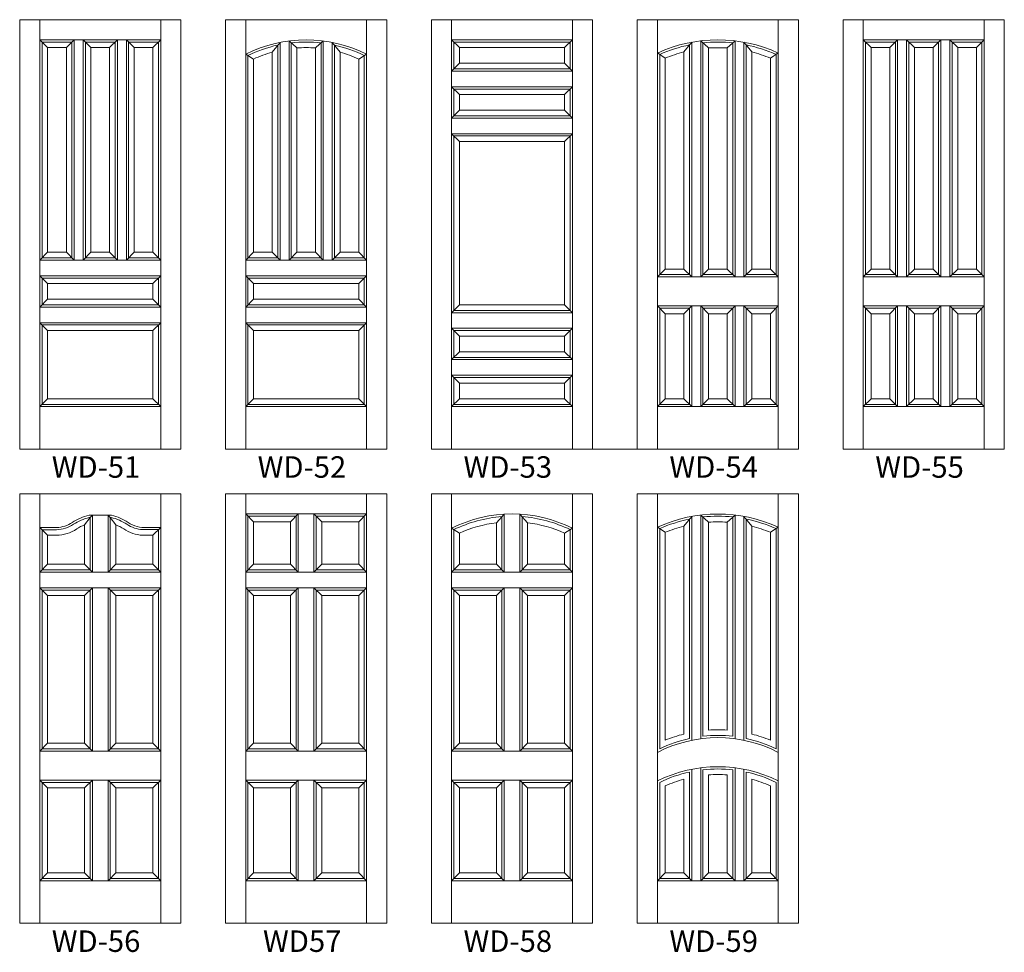
# Model space of a CAD drawing. Extents: x -2669 to -1013, y -548 to 399.
# Drawn here: x -1574 to -1354, y 69 to 278 of the extents above; entities that cross this region are included whole.
import ezdxf
from ezdxf.enums import TextEntityAlignment as Align

# ---------------------------------------------------------------- set-up
doc = ezdxf.new("R2010")
doc.units = 0
doc.header["$MEASUREMENT"] = 0
doc.layers.get('0').update_dxf_attribs({"lineweight": 0})
doc.styles.get("Standard").update_dxf_attribs({"font": 'TIMES.TTF'})

msp = doc.modelspace()

# ---------------------------------------------------------------- linework, layer by layer
at = {"color": 7, "linetype": 'Continuous', "lineweight": 0}
for p, q in [((-1574.35, 277.55), (-1538.35, 277.55)), ((-1574.35, 181.55), (-1574.35, 277.55)), ((-1569.85, 181.55), (-1569.85, 277.55)), ((-1542.85, 181.55), (-1542.85, 277.55)), ((-1538.35, 181.55), (-1538.35, 277.55)), ((-1528.35, 277.55), (-1492.35, 277.55)), ((-1528.35, 181.55), (-1528.35, 277.55)), ((-1523.85, 181.55), (-1523.85, 277.55)), ((-1496.85, 181.55), (-1496.85, 277.55)), ((-1492.35, 181.55), (-1492.35, 277.55)), ((-1482.35, 277.55), (-1446.35, 277.55)), ((-1482.35, 277.55), (-1482.35, 181.55)), ((-1477.85, 277.55), (-1477.85, 181.55)), ((-1450.85, 277.55), (-1450.85, 181.55)), ((-1446.35, 277.55), (-1446.35, 181.55)), ((-1436.35, 277.55), (-1436.35, 181.55)), ((-1436.35, 277.55), (-1400.35, 277.55)), ((-1431.85, 277.55), (-1431.85, 181.55)), ((-1404.85, 277.55), (-1404.85, 181.55)), ((-1400.35, 277.55), (-1400.35, 181.55)), ((-1390.35, 277.55), (-1390.35, 181.55)), ((-1390.35, 277.55), (-1354.35, 277.55)), ((-1385.85, 277.55), (-1385.85, 181.55)), ((-1358.85, 277.55), (-1358.85, 181.55)), ((-1354.35, 277.55), (-1354.35, 181.55)), ((-1569.85, 273.05), (-1542.85, 273.05)), ((-1568.1, 271.3), (-1569.85, 273.05)), ((-1563.92, 271.3), (-1562.17, 273.05)), ((-1562.17, 223.8), (-1562.17, 273.05)), ((-1560.17, 223.8), (-1560.17, 273.05)), ((-1558.42, 271.3), (-1560.17, 273.05)), ((-1554.26, 271.3), (-1552.51, 273.05)), ((-1552.51, 223.8), (-1552.51, 273.05)), ((-1550.51, 223.8), (-1550.51, 273.05)), ((-1548.76, 271.3), (-1550.51, 273.05)), ((-1544.6, 271.3), (-1542.85, 273.05)), ((-1514.17, 223.8), (-1514.17, 272.8)), ((-1512.42, 271.22), (-1514.17, 272.8)), ((-1508.26, 271.22), (-1506.51, 272.8)), ((-1506.51, 223.8), (-1506.51, 272.8)), ((-1477.85, 273.05), (-1450.85, 273.05)), ((-1476.1, 271.3), (-1477.85, 273.05)), ((-1452.6, 271.3), (-1450.85, 273.05)), ((-1422.18, 272.82), (-1422.18, 220.05)), ((-1420.43, 271.23), (-1422.18, 272.82)), ((-1416.27, 271.23), (-1414.52, 272.82)), ((-1414.52, 272.82), (-1414.52, 220.05)), ((-1385.85, 273.05), (-1358.85, 273.05)), ((-1384.1, 271.3), (-1385.85, 273.05)), ((-1379.93, 271.3), (-1378.18, 273.05)), ((-1378.18, 273.05), (-1378.18, 220.05)), ((-1376.18, 273.05), (-1376.18, 220.05)), ((-1374.43, 271.3), (-1376.18, 273.05)), ((-1370.27, 271.3), (-1368.52, 273.05)), ((-1368.52, 273.05), (-1368.52, 220.05)), ((-1366.52, 273.05), (-1366.52, 220.05)), ((-1364.77, 271.3), (-1366.52, 273.05)), ((-1360.6, 271.3), (-1358.85, 273.05)), ((-1569.35, 224.3), (-1569.35, 272.55)), ((-1569.35, 272.55), (-1562.67, 272.55)), ((-1568.1, 225.55), (-1568.1, 271.3)), ((-1568.1, 271.3), (-1563.92, 271.3)), ((-1563.92, 225.55), (-1563.92, 271.3)), ((-1562.67, 224.3), (-1562.67, 272.55)), ((-1559.67, 224.3), (-1559.67, 272.55)), ((-1559.67, 272.55), (-1553.01, 272.55)), ((-1558.42, 225.55), (-1558.42, 271.3)), ((-1558.42, 271.3), (-1554.26, 271.3)), ((-1554.26, 225.55), (-1554.26, 271.3)), ((-1553.01, 224.3), (-1553.01, 272.55)), ((-1550.01, 272.55), (-1543.35, 272.55)), ((-1550.01, 224.3), (-1550.01, 272.55)), ((-1548.76, 271.3), (-1544.6, 271.3)), ((-1548.76, 225.55), (-1548.76, 271.3)), ((-1544.6, 225.55), (-1544.6, 271.3)), ((-1543.35, 224.3), (-1543.35, 272.55)), ((-1517.92, 270.27), (-1516.17, 272.48)), ((-1516.67, 224.3), (-1516.67, 271.87)), ((-1516.17, 223.8), (-1516.17, 272.48)), ((-1513.67, 224.3), (-1513.67, 272.36)), ((-1512.42, 225.55), (-1512.42, 271.22)), ((-1508.26, 225.55), (-1508.26, 271.22)), ((-1507.01, 224.3), (-1507.01, 272.36)), ((-1504.51, 223.8), (-1504.51, 272.48)), ((-1502.76, 270.26), (-1504.51, 272.48)), ((-1504.01, 224.3), (-1504.01, 271.86)), ((-1477.35, 272.55), (-1477.35, 266.55)), ((-1477.35, 272.55), (-1451.35, 272.55)), ((-1476.1, 271.3), (-1452.6, 271.3)), ((-1476.1, 271.3), (-1476.1, 267.8)), ((-1452.6, 271.3), (-1452.6, 267.8)), ((-1451.35, 272.55), (-1451.35, 266.55)), ((-1425.93, 270.34), (-1424.18, 272.52)), ((-1424.68, 271.91), (-1424.68, 220.55)), ((-1424.18, 272.52), (-1424.18, 220.05)), ((-1421.68, 272.37), (-1421.68, 220.55)), ((-1420.43, 271.23), (-1420.43, 221.8)), ((-1416.27, 271.23), (-1416.27, 221.8)), ((-1415.02, 272.37), (-1415.02, 220.55)), ((-1412.52, 272.52), (-1412.52, 220.05)), ((-1410.77, 270.34), (-1412.52, 272.52)), ((-1412.02, 271.91), (-1412.02, 220.55)), ((-1385.35, 272.55), (-1385.35, 220.55)), ((-1385.35, 272.55), (-1378.68, 272.55)), ((-1384.1, 271.3), (-1384.1, 221.8)), ((-1384.1, 271.3), (-1379.93, 271.3)), ((-1379.93, 271.3), (-1379.93, 221.8)), ((-1378.68, 272.55), (-1378.68, 220.55)), ((-1375.68, 272.55), (-1375.68, 220.55)), ((-1375.68, 272.55), (-1369.02, 272.55)), ((-1374.43, 271.3), (-1374.43, 221.8)), ((-1374.43, 271.3), (-1370.27, 271.3)), ((-1370.27, 271.3), (-1370.27, 221.8)), ((-1369.02, 272.55), (-1369.02, 220.55)), ((-1366.02, 272.55), (-1366.02, 220.55)), ((-1366.02, 272.55), (-1359.35, 272.55)), ((-1364.77, 271.3), (-1364.77, 221.8)), ((-1364.77, 271.3), (-1360.6, 271.3)), ((-1360.6, 271.3), (-1360.6, 221.8)), ((-1359.35, 272.55), (-1359.35, 220.55)), ((-1522.1, 268.75), (-1523.85, 269.86)), ((-1523.35, 224.3), (-1523.35, 269.55)), ((-1522.1, 225.55), (-1522.1, 268.75)), ((-1517.92, 225.55), (-1517.92, 270.27)), ((-1502.76, 225.55), (-1502.76, 270.26)), ((-1498.6, 268.75), (-1496.85, 269.86)), ((-1498.6, 225.55), (-1498.6, 268.75)), ((-1497.35, 224.3), (-1497.35, 269.55)), ((-1430.1, 268.95), (-1431.85, 270.1)), ((-1431.85, 269.86), (-1431.85, 269.86)), ((-1431.85, 269.86), (-1431.85, 269.86)), ((-1431.35, 269.77), (-1431.35, 220.55)), ((-1430.1, 268.95), (-1430.1, 221.8)), ((-1425.93, 270.34), (-1425.93, 221.8)), ((-1410.77, 270.34), (-1410.77, 221.8)), ((-1406.6, 268.95), (-1404.85, 270.1)), ((-1406.6, 268.95), (-1406.6, 221.8)), ((-1405.35, 269.78), (-1405.35, 220.55)), ((-1385.85, 269.86), (-1385.85, 269.86)), ((-1385.85, 269.86), (-1385.85, 269.86)), ((-1477.85, 266.05), (-1476.1, 267.8)), ((-1477.35, 266.55), (-1451.35, 266.55)), ((-1476.1, 267.8), (-1452.6, 267.8)), ((-1450.85, 266.05), (-1452.6, 267.8)), ((-1477.85, 266.05), (-1450.85, 266.05)), ((-1477.85, 262.55), (-1450.85, 262.55)), ((-1476.1, 260.8), (-1477.85, 262.55)), ((-1477.35, 262.05), (-1477.35, 256.05)), ((-1477.35, 262.05), (-1451.35, 262.05)), ((-1452.6, 260.8), (-1450.85, 262.55)), ((-1451.35, 262.05), (-1451.35, 256.05)), ((-1476.1, 260.8), (-1476.1, 257.3)), ((-1476.1, 260.8), (-1452.6, 260.8)), ((-1452.6, 260.8), (-1452.6, 257.3)), ((-1477.85, 255.55), (-1476.1, 257.3)), ((-1477.85, 255.55), (-1450.85, 255.55)), ((-1477.35, 256.05), (-1451.35, 256.05)), ((-1476.1, 257.3), (-1452.6, 257.3)), ((-1450.85, 255.55), (-1452.6, 257.3)), ((-1477.85, 252.05), (-1450.85, 252.05)), ((-1476.1, 250.3), (-1477.85, 252.05)), ((-1477.35, 251.55), (-1477.35, 212.55)), ((-1477.35, 251.55), (-1451.35, 251.55)), ((-1452.6, 250.3), (-1450.85, 252.05)), ((-1451.35, 251.55), (-1451.35, 212.55)), ((-1476.1, 250.3), (-1476.1, 213.8)), ((-1476.1, 250.3), (-1452.6, 250.3)), ((-1452.6, 250.3), (-1452.6, 213.8)), ((-1568.1, 225.55), (-1569.85, 223.8)), ((-1568.1, 225.55), (-1563.92, 225.55)), ((-1562.17, 223.8), (-1563.92, 225.55)), ((-1560.17, 223.8), (-1558.42, 225.55)), ((-1558.42, 225.55), (-1554.26, 225.55)), ((-1552.51, 223.8), (-1554.26, 225.55)), ((-1550.51, 223.8), (-1548.76, 225.55)), ((-1548.76, 225.55), (-1544.6, 225.55)), ((-1542.85, 223.8), (-1544.6, 225.55)), ((-1522.1, 225.55), (-1523.85, 223.8)), ((-1522.1, 225.55), (-1517.92, 225.55)), ((-1516.17, 223.8), (-1517.92, 225.55)), ((-1514.17, 223.8), (-1512.42, 225.55)), ((-1512.42, 225.55), (-1508.26, 225.55)), ((-1506.51, 223.8), (-1508.26, 225.55)), ((-1504.51, 223.8), (-1502.76, 225.55)), ((-1502.76, 225.55), (-1498.6, 225.55)), ((-1496.85, 223.8), (-1498.6, 225.55)), ((-1569.85, 223.8), (-1542.85, 223.8)), ((-1569.35, 224.3), (-1562.67, 224.3)), ((-1559.67, 224.3), (-1553.01, 224.3)), ((-1550.01, 224.3), (-1543.35, 224.3)), ((-1523.85, 223.8), (-1496.85, 223.8)), ((-1523.35, 224.3), (-1516.67, 224.3)), ((-1513.67, 224.3), (-1507.01, 224.3)), ((-1504.01, 224.3), (-1497.35, 224.3)), ((-1569.85, 220.3), (-1542.85, 220.3)), ((-1568.1, 218.55), (-1569.85, 220.3)), ((-1544.6, 218.55), (-1542.85, 220.3)), ((-1523.85, 220.3), (-1496.85, 220.3)), ((-1522.1, 218.55), (-1523.85, 220.3)), ((-1498.6, 218.55), (-1496.85, 220.3)), ((-1430.1, 221.8), (-1431.85, 220.05)), ((-1431.85, 220.05), (-1404.85, 220.05)), ((-1431.35, 220.55), (-1424.68, 220.55)), ((-1430.1, 221.8), (-1425.93, 221.8)), ((-1424.18, 220.05), (-1425.93, 221.8)), ((-1422.18, 220.05), (-1420.43, 221.8)), ((-1421.68, 220.55), (-1415.02, 220.55)), ((-1420.43, 221.8), (-1416.27, 221.8)), ((-1414.52, 220.05), (-1416.27, 221.8)), ((-1412.52, 220.05), (-1410.77, 221.8)), ((-1412.02, 220.55), (-1405.35, 220.55)), ((-1410.77, 221.8), (-1406.6, 221.8)), ((-1404.85, 220.05), (-1406.6, 221.8)), ((-1384.1, 221.8), (-1385.85, 220.05)), ((-1385.85, 220.05), (-1358.85, 220.05)), ((-1385.35, 220.55), (-1378.68, 220.55)), ((-1384.1, 221.8), (-1379.93, 221.8)), ((-1378.18, 220.05), (-1379.93, 221.8)), ((-1376.18, 220.05), (-1374.43, 221.8)), ((-1375.68, 220.55), (-1369.02, 220.55)), ((-1374.43, 221.8), (-1370.27, 221.8)), ((-1368.52, 220.05), (-1370.27, 221.8)), ((-1366.52, 220.05), (-1364.77, 221.8)), ((-1366.02, 220.55), (-1359.35, 220.55)), ((-1364.77, 221.8), (-1360.6, 221.8)), ((-1358.85, 220.05), (-1360.6, 221.8)), ((-1569.35, 219.8), (-1543.35, 219.8)), ((-1569.35, 213.8), (-1569.35, 219.8)), ((-1568.1, 218.55), (-1544.6, 218.55)), ((-1568.1, 215.05), (-1568.1, 218.55)), ((-1544.6, 215.05), (-1544.6, 218.55)), ((-1543.35, 213.8), (-1543.35, 219.8)), ((-1523.35, 219.8), (-1497.35, 219.8)), ((-1523.35, 213.8), (-1523.35, 219.8)), ((-1522.1, 218.55), (-1498.6, 218.55)), ((-1522.1, 215.05), (-1522.1, 218.55)), ((-1498.6, 215.05), (-1498.6, 218.55)), ((-1497.35, 213.8), (-1497.35, 219.8)), ((-1569.85, 213.3), (-1568.1, 215.05)), ((-1569.35, 213.8), (-1543.35, 213.8)), ((-1568.1, 215.05), (-1544.6, 215.05)), ((-1542.85, 213.3), (-1544.6, 215.05)), ((-1523.85, 213.3), (-1522.1, 215.05)), ((-1523.35, 213.8), (-1497.35, 213.8)), ((-1522.1, 215.05), (-1498.6, 215.05)), ((-1496.85, 213.3), (-1498.6, 215.05)), ((-1477.85, 212.05), (-1476.1, 213.8)), ((-1476.1, 213.8), (-1452.6, 213.8)), ((-1452.6, 213.8), (-1450.85, 212.05)), ((-1431.85, 213.55), (-1404.85, 213.55)), ((-1430.1, 211.8), (-1431.85, 213.55)), ((-1424.18, 213.55), (-1425.93, 211.8)), ((-1424.18, 213.55), (-1424.18, 191.05)), ((-1422.18, 213.55), (-1422.18, 191.05)), ((-1420.43, 211.8), (-1422.18, 213.55)), ((-1416.27, 211.8), (-1414.52, 213.55)), ((-1414.52, 213.55), (-1414.52, 191.05)), ((-1412.52, 213.55), (-1412.52, 191.05)), ((-1410.77, 211.8), (-1412.52, 213.55)), ((-1406.6, 211.8), (-1404.85, 213.55)), ((-1385.85, 213.55), (-1358.85, 213.55)), ((-1384.1, 211.8), (-1385.85, 213.55)), ((-1378.18, 213.55), (-1379.93, 211.8)), ((-1378.18, 213.55), (-1378.18, 191.05)), ((-1376.18, 213.55), (-1376.18, 191.05)), ((-1374.43, 211.8), (-1376.18, 213.55)), ((-1370.27, 211.8), (-1368.52, 213.55)), ((-1368.52, 213.55), (-1368.52, 191.05)), ((-1366.52, 213.55), (-1366.52, 191.05)), ((-1364.77, 211.8), (-1366.52, 213.55)), ((-1360.6, 211.8), (-1358.85, 213.55)), ((-1569.85, 213.3), (-1542.85, 213.3)), ((-1523.85, 213.3), (-1496.85, 213.3)), ((-1477.85, 212.05), (-1450.85, 212.05)), ((-1477.35, 212.55), (-1451.35, 212.55)), ((-1431.35, 213.05), (-1431.35, 191.55)), ((-1431.35, 213.05), (-1424.68, 213.05)), ((-1430.1, 211.8), (-1430.1, 192.8)), ((-1430.1, 211.8), (-1425.93, 211.8)), ((-1425.93, 211.8), (-1425.93, 192.8)), ((-1424.68, 213.05), (-1424.68, 191.55)), ((-1421.68, 213.05), (-1421.68, 191.55)), ((-1421.68, 213.05), (-1415.02, 213.05)), ((-1420.43, 211.8), (-1420.43, 192.8)), ((-1420.43, 211.8), (-1416.27, 211.8)), ((-1416.27, 211.8), (-1416.27, 192.8)), ((-1415.02, 213.05), (-1415.02, 191.55)), ((-1412.02, 213.05), (-1412.02, 191.55)), ((-1412.02, 213.05), (-1405.35, 213.05)), ((-1410.77, 211.8), (-1410.77, 192.8)), ((-1410.77, 211.8), (-1406.6, 211.8)), ((-1406.6, 211.8), (-1406.6, 192.8)), ((-1405.35, 213.05), (-1405.35, 191.55)), ((-1385.35, 213.05), (-1385.35, 191.55)), ((-1385.35, 213.05), (-1378.68, 213.05)), ((-1384.1, 211.8), (-1384.1, 192.8)), ((-1384.1, 211.8), (-1379.93, 211.8)), ((-1379.93, 211.8), (-1379.93, 192.8)), ((-1378.68, 213.05), (-1378.68, 191.55)), ((-1375.68, 213.05), (-1375.68, 191.55)), ((-1375.68, 213.05), (-1369.02, 213.05)), ((-1374.43, 211.8), (-1374.43, 192.8)), ((-1374.43, 211.8), (-1370.27, 211.8)), ((-1370.27, 211.8), (-1370.27, 192.8)), ((-1369.02, 213.05), (-1369.02, 191.55)), ((-1366.02, 213.05), (-1366.02, 191.55)), ((-1366.02, 213.05), (-1359.35, 213.05)), ((-1364.77, 211.8), (-1364.77, 192.8)), ((-1364.77, 211.8), (-1360.6, 211.8)), ((-1360.6, 211.8), (-1360.6, 192.8)), ((-1359.35, 213.05), (-1359.35, 191.55)), ((-1569.85, 209.8), (-1542.85, 209.8)), ((-1568.1, 208.05), (-1569.85, 209.8)), ((-1569.35, 191.55), (-1569.35, 209.3)), ((-1569.35, 209.3), (-1543.35, 209.3)), ((-1544.6, 208.05), (-1542.85, 209.8)), ((-1543.35, 191.55), (-1543.35, 209.3)), ((-1523.85, 209.8), (-1496.85, 209.8)), ((-1522.1, 208.05), (-1523.85, 209.8)), ((-1523.35, 191.55), (-1523.35, 209.3)), ((-1523.35, 209.3), (-1497.35, 209.3)), ((-1498.6, 208.05), (-1496.85, 209.8)), ((-1497.35, 191.55), (-1497.35, 209.3)), ((-1568.1, 192.8), (-1568.1, 208.05)), ((-1568.1, 208.05), (-1544.6, 208.05)), ((-1544.6, 192.8), (-1544.6, 208.05)), ((-1522.1, 192.8), (-1522.1, 208.05)), ((-1522.1, 208.05), (-1498.6, 208.05)), ((-1498.6, 192.8), (-1498.6, 208.05)), ((-1477.85, 208.55), (-1450.85, 208.55)), ((-1476.1, 206.8), (-1477.85, 208.55)), ((-1477.35, 208.05), (-1477.35, 202.05)), ((-1477.35, 208.05), (-1451.35, 208.05)), ((-1452.6, 206.8), (-1450.85, 208.55)), ((-1451.35, 208.05), (-1451.35, 202.05)), ((-1476.1, 206.8), (-1476.1, 203.3)), ((-1476.1, 206.8), (-1452.6, 206.8)), ((-1452.6, 206.8), (-1452.6, 203.3)), ((-1477.85, 201.55), (-1476.1, 203.3)), ((-1476.1, 203.3), (-1452.6, 203.3)), ((-1450.85, 201.55), (-1452.6, 203.3)), ((-1477.85, 201.55), (-1450.85, 201.55)), ((-1477.35, 202.05), (-1451.35, 202.05)), ((-1477.85, 198.05), (-1450.85, 198.05)), ((-1477.85, 198.05), (-1476.1, 196.3)), ((-1452.6, 196.3), (-1450.85, 198.05)), ((-1477.35, 197.55), (-1477.35, 191.55)), ((-1477.35, 197.55), (-1451.35, 197.55)), ((-1476.1, 196.3), (-1476.1, 192.8)), ((-1476.1, 196.3), (-1452.6, 196.3)), ((-1452.6, 196.3), (-1452.6, 192.8)), ((-1451.35, 197.55), (-1451.35, 191.55)), ((-1569.85, 191.05), (-1568.1, 192.8)), ((-1569.35, 191.55), (-1543.35, 191.55)), ((-1568.1, 192.8), (-1544.6, 192.8)), ((-1542.85, 191.05), (-1544.6, 192.8)), ((-1523.85, 191.05), (-1522.1, 192.8)), ((-1523.35, 191.55), (-1497.35, 191.55)), ((-1522.1, 192.8), (-1498.6, 192.8)), ((-1496.85, 191.05), (-1498.6, 192.8)), ((-1477.85, 191.05), (-1476.1, 192.8)), ((-1477.35, 191.55), (-1451.35, 191.55)), ((-1476.1, 192.8), (-1452.6, 192.8)), ((-1450.85, 191.05), (-1452.6, 192.8)), ((-1431.85, 191.05), (-1430.1, 192.8)), ((-1431.35, 191.55), (-1424.68, 191.55)), ((-1430.1, 192.8), (-1425.93, 192.8)), ((-1424.18, 191.05), (-1425.93, 192.8)), ((-1422.18, 191.05), (-1420.43, 192.8)), ((-1421.68, 191.55), (-1415.02, 191.55)), ((-1420.43, 192.8), (-1416.27, 192.8)), ((-1414.52, 191.05), (-1416.27, 192.8)), ((-1412.52, 191.05), (-1410.77, 192.8)), ((-1412.02, 191.55), (-1405.35, 191.55)), ((-1410.77, 192.8), (-1406.6, 192.8)), ((-1404.85, 191.05), (-1406.6, 192.8)), ((-1385.85, 191.05), (-1384.1, 192.8)), ((-1385.35, 191.55), (-1378.68, 191.55)), ((-1384.1, 192.8), (-1379.93, 192.8)), ((-1378.18, 191.05), (-1379.93, 192.8)), ((-1376.18, 191.05), (-1374.43, 192.8)), ((-1375.68, 191.55), (-1369.02, 191.55)), ((-1374.43, 192.8), (-1370.27, 192.8)), ((-1368.52, 191.05), (-1370.27, 192.8)), ((-1366.52, 191.05), (-1364.77, 192.8)), ((-1366.02, 191.55), (-1359.35, 191.55)), ((-1364.77, 192.8), (-1360.6, 192.8)), ((-1358.85, 191.05), (-1360.6, 192.8)), ((-1569.85, 191.05), (-1542.85, 191.05)), ((-1523.85, 191.05), (-1496.85, 191.05)), ((-1477.85, 191.05), (-1450.85, 191.05)), ((-1431.85, 191.05), (-1404.85, 191.05)), ((-1385.85, 191.05), (-1358.85, 191.05)), ((-1574.35, 181.55), (-1538.35, 181.55)), ((-1528.35, 181.55), (-1492.35, 181.55)), ((-1482.35, 181.55), (-1446.35, 181.55)), ((-1446.35, 181.55), (-1436.35, 181.55)), ((-1436.35, 181.55), (-1400.35, 181.55)), ((-1390.35, 181.55), (-1354.35, 181.55)), ((-1574.35, 171.55), (-1538.35, 171.55)), ((-1574.35, 75.55), (-1574.35, 171.55)), ((-1569.85, 75.55), (-1569.85, 171.55)), ((-1542.85, 75.55), (-1542.85, 171.55)), ((-1538.35, 75.55), (-1538.35, 171.55)), ((-1528.35, 171.55), (-1492.35, 171.55)), ((-1528.35, 75.55), (-1528.35, 171.55)), ((-1523.85, 75.55), (-1523.85, 171.55)), ((-1496.85, 75.55), (-1496.85, 171.55)), ((-1492.35, 75.55), (-1492.35, 171.55)), ((-1482.35, 171.55), (-1446.35, 171.55)), ((-1482.35, 75.55), (-1482.35, 171.55)), ((-1477.85, 75.55), (-1477.85, 171.55)), ((-1450.85, 75.55), (-1450.85, 171.55)), ((-1446.35, 75.55), (-1446.35, 171.55)), ((-1436.35, 171.55), (-1436.35, 75.55)), ((-1436.35, 171.55), (-1400.35, 171.55)), ((-1431.85, 171.55), (-1431.85, 75.55)), ((-1404.85, 171.55), (-1404.85, 75.55)), ((-1400.35, 171.55), (-1400.35, 75.55)), ((-1559.85, 164.63), (-1558.6, 166.27)), ((-1558.85, 166.77), (-1553.85, 166.77)), ((-1558.79, 166.27), (-1558.6, 166.27)), ((-1558.6, 166.27), (-1558.1, 166.77)), ((-1558.6, 154.55), (-1558.6, 166.27)), ((-1558.1, 154.05), (-1558.1, 166.77)), ((-1554.6, 154.05), (-1554.6, 166.77)), ((-1554.1, 166.27), (-1554.6, 166.77)), ((-1554.1, 154.55), (-1554.1, 166.27)), ((-1554.1, 166.27), (-1553.91, 166.27)), ((-1552.85, 164.63), (-1554.1, 166.27)), ((-1523.85, 167.05), (-1496.85, 167.05)), ((-1522.1, 165.3), (-1523.85, 167.05)), ((-1523.35, 154.55), (-1523.35, 166.55)), ((-1523.35, 166.55), (-1512.6, 166.55)), ((-1522.1, 155.8), (-1522.1, 165.3)), ((-1522.1, 165.3), (-1513.85, 165.3)), ((-1513.85, 165.3), (-1512.1, 167.05)), ((-1513.85, 155.8), (-1513.85, 165.3)), ((-1512.6, 154.55), (-1512.6, 166.55)), ((-1512.1, 154.05), (-1512.1, 167.05)), ((-1508.6, 154.05), (-1508.6, 167.05)), ((-1506.85, 165.3), (-1508.6, 167.05)), ((-1508.1, 154.55), (-1508.1, 166.55)), ((-1508.1, 166.55), (-1497.35, 166.55)), ((-1506.85, 155.8), (-1506.85, 165.3)), ((-1506.85, 165.3), (-1498.6, 165.3)), ((-1498.6, 165.3), (-1496.85, 167.05)), ((-1498.6, 155.8), (-1498.6, 165.3)), ((-1497.35, 154.55), (-1497.35, 166.55)), ((-1467.85, 165.08), (-1466.1, 167)), ((-1467.85, 155.8), (-1467.85, 165.08)), ((-1466.6, 154.55), (-1466.6, 166.46)), ((-1466.1, 154.05), (-1466.1, 167)), ((-1460.85, 165.08), (-1462.6, 167)), ((-1462.6, 154.05), (-1462.6, 167)), ((-1462.1, 154.55), (-1462.1, 166.46)), ((-1460.85, 155.8), (-1460.85, 165.08)), ((-1425.93, 164.34), (-1424.18, 166.52)), ((-1424.68, 165.91), (-1424.68, 116.86)), ((-1424.18, 166.52), (-1424.18, 116.46)), ((-1422.18, 166.82), (-1422.18, 116.79)), ((-1420.43, 165.23), (-1422.18, 166.82)), ((-1421.68, 166.37), (-1421.68, 117.36)), ((-1420.43, 165.23), (-1420.43, 118.73)), ((-1416.27, 165.23), (-1414.52, 166.82)), ((-1416.27, 165.23), (-1416.27, 118.73)), ((-1415.02, 166.37), (-1415.02, 117.36)), ((-1414.52, 166.82), (-1414.52, 116.79)), ((-1412.52, 166.52), (-1412.52, 116.46)), ((-1410.77, 164.34), (-1412.52, 166.52)), ((-1412.02, 165.91), (-1412.02, 116.86)), ((-1566.1, 164.04), (-1569.85, 164.04)), ((-1569.85, 164.04), (-1568.1, 162.29)), ((-1566.1, 163.54), (-1569.35, 163.54)), ((-1569.35, 154.55), (-1569.35, 163.54)), ((-1559.85, 155.8), (-1559.85, 164.63)), ((-1552.85, 155.8), (-1552.85, 164.63)), ((-1546.85, 163.55), (-1543.35, 163.55)), ((-1545.95, 164.05), (-1542.85, 164.05)), ((-1544.6, 162.3), (-1542.85, 164.05)), ((-1543.35, 154.55), (-1543.35, 163.55)), ((-1476.1, 162.75), (-1477.85, 163.86)), ((-1477.35, 154.55), (-1477.35, 163.55)), ((-1452.6, 162.75), (-1450.85, 163.86)), ((-1451.35, 154.55), (-1451.35, 163.55)), ((-1430.1, 162.95), (-1431.85, 164.1)), ((-1431.85, 163.86), (-1431.85, 163.86)), ((-1431.85, 163.86), (-1431.85, 163.86)), ((-1431.35, 163.77), (-1431.35, 114.55)), ((-1430.1, 162.95), (-1430.1, 116.48)), ((-1425.93, 164.34), (-1425.93, 117.85)), ((-1410.77, 164.34), (-1410.77, 117.85)), ((-1406.6, 162.95), (-1404.85, 164.1)), ((-1406.6, 162.95), (-1406.6, 116.48)), ((-1405.35, 163.78), (-1405.35, 114.55)), ((-1566.1, 162.29), (-1568.1, 162.29)), ((-1568.1, 155.8), (-1568.1, 162.29)), ((-1546.88, 162.3), (-1544.6, 162.3)), ((-1544.6, 155.8), (-1544.6, 162.3)), ((-1476.1, 155.8), (-1476.1, 162.75)), ((-1452.6, 155.8), (-1452.6, 162.75)), ((-1569.85, 154.05), (-1568.1, 155.8)), ((-1542.85, 154.05), (-1569.85, 154.05)), ((-1558.6, 154.55), (-1569.35, 154.55)), ((-1559.85, 155.8), (-1568.1, 155.8)), ((-1558.1, 154.05), (-1559.85, 155.8)), ((-1554.6, 154.05), (-1552.85, 155.8)), ((-1543.35, 154.55), (-1554.1, 154.55)), ((-1544.6, 155.8), (-1552.85, 155.8)), ((-1542.85, 154.05), (-1544.6, 155.8)), ((-1523.85, 154.05), (-1522.1, 155.8)), ((-1523.85, 154.05), (-1496.85, 154.05)), ((-1523.35, 154.55), (-1512.6, 154.55)), ((-1522.1, 155.8), (-1513.85, 155.8)), ((-1512.1, 154.05), (-1513.85, 155.8)), ((-1508.6, 154.05), (-1506.85, 155.8)), ((-1508.1, 154.55), (-1497.35, 154.55)), ((-1506.85, 155.8), (-1498.6, 155.8)), ((-1496.85, 154.05), (-1498.6, 155.8)), ((-1477.85, 154.05), (-1476.1, 155.8)), ((-1477.85, 154.05), (-1450.85, 154.05)), ((-1477.35, 154.55), (-1466.6, 154.55)), ((-1476.1, 155.8), (-1467.85, 155.8)), ((-1466.1, 154.05), (-1467.85, 155.8)), ((-1462.6, 154.05), (-1460.85, 155.8)), ((-1462.1, 154.55), (-1451.35, 154.55)), ((-1460.85, 155.8), (-1452.6, 155.8)), ((-1450.85, 154.05), (-1452.6, 155.8)), ((-1542.85, 150.55), (-1569.85, 150.55)), ((-1569.85, 150.55), (-1568.1, 148.8)), ((-1569.35, 114.55), (-1569.35, 150.05)), ((-1558.6, 150.05), (-1569.35, 150.05)), ((-1558.1, 150.55), (-1559.85, 148.8)), ((-1558.6, 114.55), (-1558.6, 150.05)), ((-1558.1, 114.05), (-1558.1, 150.55)), ((-1554.6, 114.05), (-1554.6, 150.55)), ((-1554.6, 150.55), (-1552.85, 148.8)), ((-1554.1, 114.55), (-1554.1, 150.05)), ((-1543.35, 150.05), (-1554.1, 150.05)), ((-1544.6, 148.8), (-1542.85, 150.55)), ((-1543.35, 114.55), (-1543.35, 150.05)), ((-1523.85, 150.55), (-1496.85, 150.55)), ((-1523.85, 150.55), (-1522.1, 148.8)), ((-1523.35, 114.55), (-1523.35, 150.05)), ((-1523.35, 150.05), (-1512.6, 150.05)), ((-1513.85, 148.8), (-1512.1, 150.55)), ((-1512.6, 114.55), (-1512.6, 150.05)), ((-1512.1, 114.05), (-1512.1, 150.55)), ((-1508.6, 114.05), (-1508.6, 150.55)), ((-1506.85, 148.8), (-1508.6, 150.55)), ((-1508.1, 114.55), (-1508.1, 150.05)), ((-1508.1, 150.05), (-1497.35, 150.05)), ((-1498.6, 148.8), (-1496.85, 150.55)), ((-1497.35, 114.55), (-1497.35, 150.05)), ((-1477.85, 150.55), (-1450.85, 150.55)), ((-1476.1, 148.8), (-1477.85, 150.55)), ((-1477.35, 114.55), (-1477.35, 150.05)), ((-1477.35, 150.05), (-1466.6, 150.05)), ((-1466.1, 150.55), (-1467.85, 148.8)), ((-1466.6, 114.55), (-1466.6, 150.05)), ((-1466.1, 114.05), (-1466.1, 150.55)), ((-1462.6, 114.05), (-1462.6, 150.55)), ((-1460.85, 148.8), (-1462.6, 150.55)), ((-1462.1, 114.55), (-1462.1, 150.05)), ((-1462.1, 150.05), (-1451.35, 150.05)), ((-1450.85, 150.55), (-1452.6, 148.8)), ((-1451.35, 114.55), (-1451.35, 150.05)), ((-1568.1, 115.8), (-1568.1, 148.8)), ((-1559.85, 148.8), (-1568.1, 148.8)), ((-1559.85, 115.8), (-1559.85, 148.8)), ((-1552.85, 115.8), (-1552.85, 148.8)), ((-1544.6, 148.8), (-1552.85, 148.8)), ((-1544.6, 115.8), (-1544.6, 148.8)), ((-1522.1, 115.8), (-1522.1, 148.8)), ((-1522.1, 148.8), (-1513.85, 148.8)), ((-1513.85, 115.8), (-1513.85, 148.8)), ((-1506.85, 115.8), (-1506.85, 148.8)), ((-1506.85, 148.8), (-1498.6, 148.8)), ((-1498.6, 115.8), (-1498.6, 148.8)), ((-1476.1, 115.8), (-1476.1, 148.8)), ((-1476.1, 148.8), (-1467.85, 148.8)), ((-1467.85, 115.8), (-1467.85, 148.8)), ((-1460.85, 148.8), (-1452.6, 148.8)), ((-1460.85, 115.8), (-1460.85, 148.8)), ((-1452.6, 115.8), (-1452.6, 148.8)), ((-1569.85, 114.05), (-1568.1, 115.8)), ((-1569.35, 114.55), (-1558.6, 114.55)), ((-1568.1, 115.8), (-1559.85, 115.8)), ((-1558.1, 114.05), (-1559.85, 115.8)), ((-1554.6, 114.05), (-1552.85, 115.8)), ((-1554.1, 114.55), (-1543.35, 114.55)), ((-1552.85, 115.8), (-1544.6, 115.8)), ((-1542.85, 114.05), (-1544.6, 115.8)), ((-1523.85, 114.05), (-1522.1, 115.8)), ((-1523.35, 114.55), (-1512.6, 114.55)), ((-1522.1, 115.8), (-1513.85, 115.8)), ((-1512.1, 114.05), (-1513.85, 115.8)), ((-1508.6, 114.05), (-1506.85, 115.8)), ((-1508.1, 114.55), (-1497.35, 114.55)), ((-1506.85, 115.8), (-1498.6, 115.8)), ((-1496.85, 114.05), (-1498.6, 115.8)), ((-1477.85, 114.05), (-1476.1, 115.8)), ((-1477.35, 114.55), (-1466.6, 114.55)), ((-1476.1, 115.8), (-1467.85, 115.8)), ((-1466.1, 114.05), (-1467.85, 115.8)), ((-1462.6, 114.05), (-1460.85, 115.8)), ((-1462.1, 114.55), (-1451.35, 114.55)), ((-1460.85, 115.8), (-1452.6, 115.8)), ((-1450.85, 114.05), (-1452.6, 115.8)), ((-1569.85, 114.05), (-1542.85, 114.05)), ((-1523.85, 114.05), (-1496.85, 114.05)), ((-1477.85, 114.05), (-1450.85, 114.05)), ((-1422.18, 110.3), (-1422.18, 85.05)), ((-1414.52, 110.3), (-1414.52, 85.05)), ((-1424.68, 109.36), (-1424.68, 85.55)), ((-1424.18, 109.98), (-1424.18, 85.05)), ((-1421.68, 109.86), (-1421.68, 85.55)), ((-1420.43, 108.72), (-1420.43, 86.8)), ((-1416.27, 108.72), (-1416.27, 86.8)), ((-1415.02, 109.86), (-1415.02, 85.55)), ((-1412.52, 109.98), (-1412.52, 85.05)), ((-1412.02, 109.36), (-1412.02, 85.55)), ((-1569.85, 107.55), (-1542.85, 107.55)), ((-1568.1, 105.8), (-1569.85, 107.55)), ((-1569.35, 85.55), (-1569.35, 107.05)), ((-1569.35, 107.05), (-1558.6, 107.05)), ((-1568.1, 86.8), (-1568.1, 105.8)), ((-1568.1, 105.8), (-1559.85, 105.8)), ((-1559.85, 105.8), (-1558.1, 107.55)), ((-1559.85, 86.8), (-1559.85, 105.8)), ((-1558.6, 85.55), (-1558.6, 107.05)), ((-1558.1, 85.05), (-1558.1, 107.55)), ((-1554.6, 85.05), (-1554.6, 107.55)), ((-1552.85, 105.8), (-1554.6, 107.55)), ((-1554.1, 85.55), (-1554.1, 107.05)), ((-1554.1, 107.05), (-1543.35, 107.05)), ((-1552.85, 86.8), (-1552.85, 105.8)), ((-1552.85, 105.8), (-1544.6, 105.8)), ((-1544.6, 105.8), (-1542.85, 107.55)), ((-1544.6, 86.8), (-1544.6, 105.8)), ((-1543.35, 85.55), (-1543.35, 107.05)), ((-1523.85, 107.55), (-1496.85, 107.55)), ((-1522.1, 105.8), (-1523.85, 107.55)), ((-1523.35, 85.55), (-1523.35, 107.05)), ((-1523.35, 107.05), (-1512.6, 107.05)), ((-1522.1, 86.8), (-1522.1, 105.8)), ((-1522.1, 105.8), (-1513.85, 105.8)), ((-1513.85, 105.8), (-1512.1, 107.55)), ((-1513.85, 86.8), (-1513.85, 105.8)), ((-1512.6, 85.55), (-1512.6, 107.05)), ((-1512.1, 85.05), (-1512.1, 107.55)), ((-1508.6, 85.05), (-1508.6, 107.55)), ((-1506.85, 105.8), (-1508.6, 107.55)), ((-1508.1, 85.55), (-1508.1, 107.05)), ((-1508.1, 107.05), (-1497.35, 107.05)), ((-1506.85, 86.8), (-1506.85, 105.8)), ((-1506.85, 105.8), (-1498.6, 105.8)), ((-1498.6, 105.8), (-1496.85, 107.55)), ((-1498.6, 86.8), (-1498.6, 105.8)), ((-1497.35, 85.55), (-1497.35, 107.05)), ((-1477.85, 107.55), (-1450.85, 107.55)), ((-1476.1, 105.8), (-1477.85, 107.55)), ((-1477.35, 85.55), (-1477.35, 107.05)), ((-1477.35, 107.05), (-1466.6, 107.05)), ((-1476.1, 86.8), (-1476.1, 105.8)), ((-1476.1, 105.8), (-1467.85, 105.8)), ((-1467.85, 105.8), (-1466.1, 107.55)), ((-1467.85, 86.8), (-1467.85, 105.8)), ((-1466.6, 85.55), (-1466.6, 107.05)), ((-1466.1, 85.05), (-1466.1, 107.55)), ((-1462.6, 85.05), (-1462.6, 107.55)), ((-1460.85, 105.8), (-1462.6, 107.55)), ((-1462.1, 85.55), (-1462.1, 107.05)), ((-1462.1, 107.05), (-1451.35, 107.05)), ((-1460.85, 86.8), (-1460.85, 105.8)), ((-1460.85, 105.8), (-1452.6, 105.8)), ((-1452.6, 105.8), (-1450.85, 107.55)), ((-1452.6, 86.8), (-1452.6, 105.8)), ((-1451.35, 85.55), (-1451.35, 107.05)), ((-1431.35, 107.05), (-1431.35, 85.55)), ((-1430.1, 106.25), (-1430.1, 86.8)), ((-1425.93, 107.77), (-1425.93, 86.8)), ((-1410.77, 107.77), (-1410.77, 86.8)), ((-1406.6, 106.25), (-1406.6, 86.8)), ((-1405.35, 107.05), (-1405.35, 85.55)), ((-1569.85, 85.05), (-1568.1, 86.8)), ((-1568.1, 86.8), (-1559.85, 86.8)), ((-1559.85, 86.8), (-1558.1, 85.05)), ((-1554.6, 85.05), (-1552.85, 86.8)), ((-1552.85, 86.8), (-1544.6, 86.8)), ((-1542.85, 85.05), (-1544.6, 86.8)), ((-1523.85, 85.05), (-1522.1, 86.8)), ((-1522.1, 86.8), (-1513.85, 86.8)), ((-1513.85, 86.8), (-1512.1, 85.05)), ((-1508.6, 85.05), (-1506.85, 86.8)), ((-1506.85, 86.8), (-1498.6, 86.8)), ((-1496.85, 85.05), (-1498.6, 86.8)), ((-1477.85, 85.05), (-1476.1, 86.8)), ((-1476.1, 86.8), (-1467.85, 86.8)), ((-1467.85, 86.8), (-1466.1, 85.05)), ((-1462.6, 85.05), (-1460.85, 86.8)), ((-1460.85, 86.8), (-1452.6, 86.8)), ((-1450.85, 85.05), (-1452.6, 86.8)), ((-1431.85, 85.05), (-1430.1, 86.8)), ((-1430.1, 86.8), (-1425.93, 86.8)), ((-1424.18, 85.05), (-1425.93, 86.8)), ((-1422.18, 85.05), (-1420.43, 86.8)), ((-1420.43, 86.8), (-1416.27, 86.8)), ((-1414.52, 85.05), (-1416.27, 86.8)), ((-1412.52, 85.05), (-1410.77, 86.8)), ((-1410.77, 86.8), (-1406.6, 86.8)), ((-1404.85, 85.05), (-1406.6, 86.8)), ((-1569.85, 85.05), (-1542.85, 85.05)), ((-1569.35, 85.55), (-1558.6, 85.55)), ((-1554.1, 85.55), (-1543.35, 85.55)), ((-1523.85, 85.05), (-1496.85, 85.05)), ((-1523.35, 85.55), (-1512.6, 85.55)), ((-1508.1, 85.55), (-1497.35, 85.55)), ((-1477.85, 85.05), (-1450.85, 85.05)), ((-1477.35, 85.55), (-1466.6, 85.55)), ((-1462.1, 85.55), (-1451.35, 85.55)), ((-1431.85, 85.05), (-1404.85, 85.05)), ((-1431.35, 85.55), (-1424.68, 85.55)), ((-1421.68, 85.55), (-1415.02, 85.55)), ((-1412.02, 85.55), (-1405.35, 85.55)), ((-1574.35, 75.55), (-1538.35, 75.55)), ((-1528.35, 75.55), (-1492.35, 75.55)), ((-1482.35, 75.55), (-1446.35, 75.55)), ((-1436.35, 75.55), (-1400.35, 75.55))]:
    msp.add_line(p, q, dxfattribs=at)
for centre, radius, start, end in [((-1510.35, 242.88), 30.17, 63.4157, 116.5843), ((-1418.35, 240.67), 32.37, 65.3554, 114.6446), ((-1510.35, 242.88), 29.67, 102.3002, 115.9892), ((-1510.35, 242.88), 29.67, 83.5357, 96.4254), ((-1510.35, 242.88), 28.42, 85.7822, 94.1774), ((-1510.35, 242.88), 29.67, 64.0108, 77.6603), ((-1418.35, 240.67), 31.88, 101.4618, 114.0694), ((-1418.35, 240.67), 31.88, 83.9961, 96.0039), ((-1418.35, 240.67), 30.62, 86.0981, 93.9019), ((-1418.35, 240.67), 31.88, 65.9306, 78.5382), ((-1510.35, 242.88), 28.42, 105.4497, 114.4242), ((-1510.35, 242.88), 28.42, 65.5758, 74.5084), ((-1418.35, 240.67), 30.62, 104.338, 112.5614), ((-1418.35, 240.67), 30.62, 67.4386, 75.662), ((-1566.3, 170.72), 6.69, -88.2701, -56.3015), ((-1556.35, 155.8), 11.25, 102.8396, 123.6985), ((-1556.35, 155.8), 10.75, 103.1361, 123.6985), ((-1556.35, 155.8), 10.75, 56.3015, 76.8639), ((-1556.35, 155.8), 11.25, 56.3015, 77.1604), ((-1546.4, 170.72), 6.69, -123.6985, -86.1574), ((-1464.35, 136.88), 30.17, 63.4157, 116.5843), ((-1464.35, 136.88), 29.67, 94.3496, 115.9892), ((-1464.35, 136.88), 28.42, 97.0749, 114.4242), ((-1464.35, 136.88), 29.67, 64.0108, 85.6504), ((-1464.35, 136.88), 28.42, 65.5758, 82.9251), ((-1418.35, 134.67), 32.37, 65.3554, 114.6446), ((-1418.35, 134.67), 31.88, 101.4618, 114.0694), ((-1418.35, 134.67), 31.88, 83.9961, 96.0039), ((-1418.35, 134.67), 30.62, 86.0981, 93.9019), ((-1418.35, 134.67), 31.88, 65.9306, 78.5382), ((-1566.3, 170.72), 7.19, -88.3905, -56.3015), ((-1566.3, 170.72), 8.44, -88.629, -56.3015), ((-1556.35, 155.8), 9.5, 111.6183, 123.6985), ((-1556.35, 155.8), 9.5, 56.3015, 68.3817), ((-1546.4, 170.72), 8.44, -123.6985, -93.2994), ((-1546.4, 170.72), 7.19, -123.6985, -93.5749), ((-1418.35, 134.67), 30.62, 104.338, 112.5614), ((-1418.35, 134.67), 30.62, 67.4386, 75.662), ((-1418.35, 87.88), 29.17, 62.4284, 117.5716), ((-1418.35, 87.88), 29.67, 102.3279, 115.9892), ((-1418.35, 87.88), 30.92, 104.1998, 112.337), ((-1418.35, 87.88), 29.67, 83.5474, 96.4526), ((-1418.35, 87.88), 30.92, 86.1349, 93.8651), ((-1418.35, 87.88), 29.67, 64.0108, 77.6721), ((-1418.35, 87.88), 30.92, 67.663, 75.8002), ((-1418.35, 80.38), 30.17, 63.4157, 116.5843), ((-1418.35, 80.38), 29.67, 83.5474, 96.4526), ((-1418.35, 80.38), 29.67, 102.3279, 115.9892), ((-1418.35, 80.38), 28.42, 85.7943, 94.2057), ((-1418.35, 80.38), 29.67, 64.0108, 77.6721), ((-1418.35, 80.38), 28.42, 105.479, 114.4242), ((-1418.35, 80.38), 28.42, 65.5758, 74.521)]:
    msp.add_arc(centre, radius, start, end, dxfattribs=at)

# ---------------------------------------------------------------- texts
at = {"color": 7, "linetype": 'Continuous'}
for s, p in [('WD-51', (-1567.18, 179.95)), ('WD-52', (-1521.18, 179.95)), ('WD-53', (-1475.18, 179.95)), ('WD-54', (-1429.18, 179.95)), ('WD-55', (-1383.18, 179.95)), ('WD-56', (-1567.18, 73.95)), ('WD57', (-1519.98, 73.95)), ('WD-58', (-1475.18, 73.95)), ('WD-59', (-1429.18, 73.95))]:
    msp.add_text(s, height=4.8, dxfattribs=at).set_placement(p, align=Align.TOP_LEFT)

doc.saveas('drawing.dxf')
